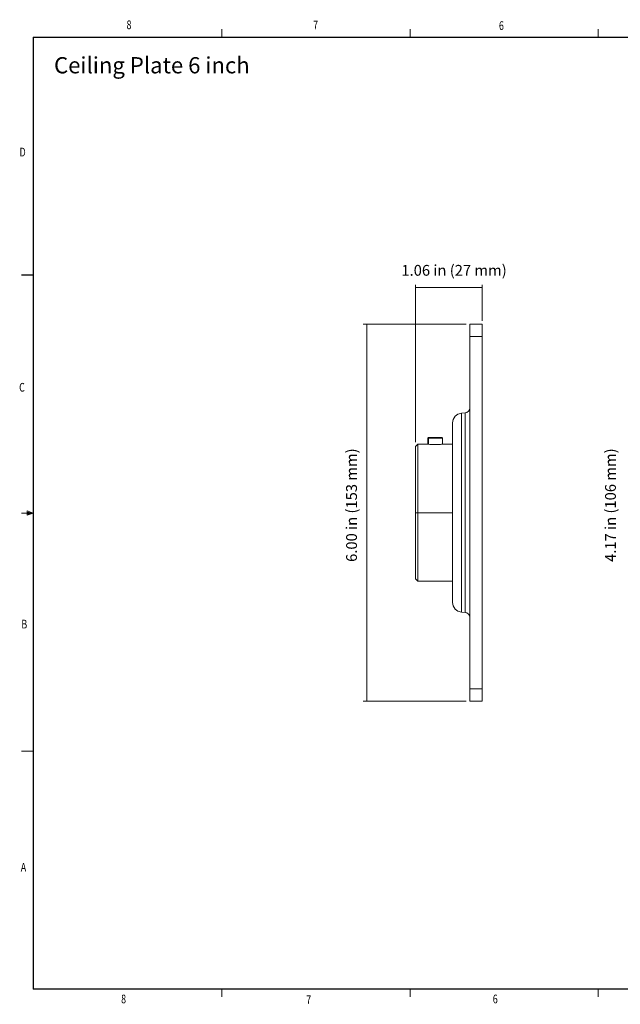
# Model space of a CAD drawing. Units: inches. Extents: x -4.1 to 13, y -11 to -0.1.
# Drawn here: x -4.1 to 2.4, y -10.9 to -0.1 of the extents above; entities that cross this region are included whole.
import ezdxf

# ---------------------------------------------------------------- set-up
doc = ezdxf.new("R2010")
doc.units = ezdxf.units.IN
doc.header["$MEASUREMENT"] = 0
for name, pattern in [('AI-Linetype-0', [0.038557, 0.025705, -0.012852]), ('AI-Linetype-1', [0.038557, 0.025705, -0.012852]), ('AI-Linetype-2', [0.038557, 0.025705, -0.012852]), ('AI-Linetype-3', [0.038557, 0.025705, -0.012852])]:
    doc.linetypes.add(name, pattern=pattern)
for name, color, linetype, lineweight in [('Dimensions', 7, 'Continuous', 0), ('Drawing', 7, 'Continuous', 0), ('Title Block', 7, 'Continuous', 0)]:
    doc.layers.add(name, color=color, linetype=linetype, lineweight=lineweight)

# ---------------------------------------------------------------- blocks, each defined once
blk = doc.blocks.new('Block_1')
at = {"layer": 'Title Block', "color": 18, "lineweight": 25, "true_color": 0x010101}
for p, q in [((-3.977, -0.313), (12.493, -0.313)), ((-3.977, -0.313), (-3.977, -10.697)), ((12.493, -10.697), (12.493, -0.313)), ((-3.977, -2.909), (-4.104, -2.909)), ((7.901, -10.053), (7.901, -10.697)), ((8.435, -10.664), (8.435, -10.085)), ((8.435, -10.151), (8.435, -10.599)), ((8.887, -10.269), (9.367, -10.155)), ((9.367, -10.155), (9.367, -10.594)), ((8.887, -10.48), (8.887, -10.269)), ((8.036, -10.375), (9.422, -10.375)), ((9.367, -10.594), (8.887, -10.48)), ((12.493, -10.697), (-3.977, -10.697))]:
    blk.add_line(p, q, dxfattribs=at)
at = {"layer": 'Title Block', "color": 18, "lineweight": 18, "true_color": 0x010101}
for p, q in [((-1.92, -0.313), (-1.92, -0.227)), ((0.134, -0.313), (0.134, -0.227)), ((2.188, -0.313), (2.188, -0.227)), ((4.242, -0.313), (4.242, -0.227)), ((4.247, -0.27), (4.242, -0.313)), ((6.359, -0.313), (6.359, -0.227)), ((8.411, -0.313), (8.411, -0.227)), ((10.465, -0.313), (10.465, -0.227)), ((12.493, -2.913), (12.619, -2.913)), ((-3.977, -5.505), (-4.104, -5.505)), ((-4.045, -5.48), (-4.045, -5.528)), ((-3.977, -5.505), (-4.045, -5.48)), ((-3.977, -5.505), (-4.045, -5.496)), ((-3.977, -5.505), (-4.045, -5.515)), ((-3.977, -5.505), (-4.045, -5.528)), ((12.493, -5.509), (12.561, -5.485)), ((12.493, -5.509), (12.561, -5.5)), ((12.493, -5.509), (12.619, -5.509)), ((12.493, -5.509), (12.561, -5.532)), ((12.493, -5.509), (12.561, -5.52)), ((12.561, -5.485), (12.561, -5.532)), ((-3.977, -8.101), (-4.104, -8.101)), ((12.493, -8.105), (12.619, -8.105)), ((9.598, -8.943), (9.598, -8.589)), ((9.598, -8.589), (12.493, -8.589)), ((9.598, -8.943), (12.493, -8.943)), ((9.598, -8.943), (9.598, -10.697)), ((7.901, -10.053), (7.901, -9.582)), ((7.901, -9.582), (9.598, -9.582)), ((9.597, -10.053), (7.901, -10.053)), ((9.598, -10.141), (12.493, -10.141)), ((9.96, -10.141), (9.96, -10.456)), ((11.788, -10.141), (11.788, -10.456)), ((9.598, -10.456), (12.493, -10.456)), ((10.145, -10.456), (10.145, -10.697)), ((11.788, -10.456), (11.788, -10.697)), ((-1.92, -10.697), (-1.92, -10.782)), ((0.134, -10.697), (0.134, -10.782)), ((2.188, -10.697), (2.188, -10.782)), ((4.229, -10.732), (4.242, -10.697)), ((4.255, -10.732), (4.229, -10.732)), ((4.242, -10.697), (4.242, -10.782)), ((4.242, -10.697), (4.255, -10.732)), ((6.356, -10.697), (6.356, -10.782)), ((8.411, -10.697), (8.411, -10.782)), ((10.467, -10.697), (10.467, -10.782))]:
    blk.add_line(p, q, dxfattribs=at)
at = {"layer": 'Title Block', "color": 18, "linetype": 'AI-Linetype-0', "lineweight": 18, "true_color": 0x010101}
blk.add_line((4.242, -0.313), (4.229, -0.27), dxfattribs=at)
at = {"layer": 'Title Block', "color": 18, "linetype": 'AI-Linetype-2', "lineweight": 18, "true_color": 0x010101}
blk.add_line((4.255, -0.27), (4.229, -0.27), dxfattribs=at)
at = {"layer": 'Title Block', "color": 18, "linetype": 'AI-Linetype-3', "lineweight": 18, "true_color": 0x010101}
blk.add_line((4.235, -0.27), (4.242, -0.313), dxfattribs=at)
at = {"layer": 'Title Block', "color": 18, "linetype": 'AI-Linetype-1', "lineweight": 18, "true_color": 0x010101}
blk.add_line((4.242, -0.313), (4.255, -0.27), dxfattribs=at)
at = {"layer": 'Title Block', "color": 18, "lineweight": 25, "true_color": 0x010101}
for radius in [0.224, 0.106]:
    blk.add_circle((8.435, -10.375), radius, dxfattribs=at)
at = {"layer": 'Title Block', "char_height": 0.2, "attachment_point": 7}
for s, insert in [('\\C18;\\c65793;\\FMyriad Pro|b0|i0|c1;\\H0.094973;\\W0.750000;8', (-2.959, -0.227)), ('\\C18;\\c65793;\\FMyriad Pro|b0|i0|c1;\\H0.094973;\\W0.750000;7', (-0.923, -0.229)), ('\\C18;\\c65793;\\FMyriad Pro|b0|i0|c1;\\H0.094973;\\W0.750000;6', (1.104, -0.236)), ('\\C18;\\c65793;\\FMyriad Pro|b0|i0|c1;\\H0.094973;\\W0.750000;5', (3.132, -0.227)), ('\\C18;\\c65793;\\FMyriad Pro|b0|i0|c1;\\H0.094973;\\W0.750000;4', (5.228, -0.219)), ('\\C18;\\c65793;\\FMyriad Pro|b0|i0|c1;\\H0.094973;\\W0.750000;3', (7.307, -0.227)), ('\\C18;\\c65793;\\FMyriad Pro|b0|i0|c1;\\H0.094973;\\W0.750000;2', (9.351, -0.227)), ('\\C18;\\c65793;\\FMyriad Pro|b0|i0|c1;\\H0.094973;\\W0.750000;1', (11.396, -0.236)), ('\\C18;\\c65793;\\FMyriad Pro|b0|i0|c1;\\H0.094973;\\W0.750000;D', (-4.126, -1.615)), ('\\C18;\\c65793;\\FMyriad Pro|b0|i0|c1;\\H0.094973;\\W0.750000;D', (12.563, -1.624)), ('\\C18;\\c65793;\\FMyriad Pro|b0|i0|c1;\\H0.094973;\\W0.750000;C', (-4.131, -4.18)), ('\\C18;\\c65793;\\FMyriad Pro|b0|i0|c1;\\H0.094973;\\W0.750000;C', (12.542, -4.209)), ('\\C18;\\c65793;\\FMyriad Pro|b0|i0|c1;\\H0.094973;\\W0.750000;B', (-4.106, -6.763)), ('\\C18;\\c65793;\\FMyriad Pro|b0|i0|c1;\\H0.094973;\\W0.750000;B', (12.558, -6.764)), ('\\C18;\\c65793;\\FMyriad Pro|b0|i0|c1;\\H0.211051;\\W0.750000;CUSTOMER PRINT', (10.008, -8.872)), ('\\C18;\\c65793;\\FMyriad Pro|b0|i0|c1;\\H0.094973;\\W0.750000;A', (12.563, -9.221)), ('\\C18;\\c65793;\\FMyriad Pro|b0|i0|c1;\\H0.094973;\\W0.750000;A', (-4.113, -9.414)), ('\\C18;\\c65793;\\FMyriad Pro|b0|i0|c1;\\H0.073868;\\W0.750000;PROPRIETARY AND CONFIDENTIAL', (7.982, -9.531)), ('\\C18;\\c65793;\\FMyriad Pro|b0|i0|c1;\\H0.052763;\\W0.750000;THE INFORMATION CONTAINED IN THIS DRAWING', (7.954, -9.704)), ('\\C18;\\c65793;\\FMyriad Pro|b0|i0|c1;\\H0.052763;\\W0.750000;IS THE SOLE PROPERTY OF STRONG MOUNTS AND', (7.954, -9.774)), ('\\C18;\\c65793;\\FMyriad Pro|b0|i0|c1;\\H0.052763;\\W0.750000;WHOLE WITHOUT THE WRITTEN PERMISSION OF', (7.954, -9.915)), ('\\C18;\\c65793;\\FMyriad Pro|b0|i0|c1;\\H0.052763;\\W0.700000;LIFTS.  ANY REPRODUCTION IN PART OR AS A', (7.954, -9.844)), ('\\C18;\\c65793;\\FMyriad Pro|b0|i0|c1;\\H0.052763;\\W0.750000;SNAP ONE IS PROHIBITED.', (7.954, -9.985)), ('\\C18;\\c65793;\\FMyriad Pro|b0|i0|c1;\\H0.052763;\\W0.750000;SIZE', (9.633, -10.216)), ('\\C18;\\c65793;\\FMyriad Pro|b0|i0|c1;\\H0.052763;\\W0.750000;DRAWING NUMBER', (9.997, -10.216)), ('\\C18;\\c65793;\\FMyriad Pro|b0|i0|c1;\\H0.052763;\\W0.750000;DWG REV', (11.823, -10.216)), ('\\C18;\\c65793;\\FMyriad Pro|b0|i0|c1;\\H0.126631;\\W0.605000;B', (9.785, -10.376)), ('\\C18;\\c65793;\\FMyriad Pro|b0|i0|c1;\\H0.126631;\\W0.605000;SM-CB-CM-SPLT-6-BLK, -WHT', (10.077, -10.376)), ('\\C18;\\c65793;\\FMyriad Pro|b0|i0|c1;\\H0.147736;\\W0.750000;A', (12.047, -10.398)), ('\\C18;\\c65793;\\FMyriad Pro|b0|i0|c1;\\H0.084421;\\W0.605000;DO  NOT  SCALE  DRAWING', (10.353, -10.633)), ('\\C18;\\c65793;\\FMyriad Pro|b0|i0|c1;\\H0.052763;\\W0.750000;SHEET', (11.819, -10.625)), ('\\C18;\\c65793;\\FMyriad Pro|b0|i0|c1;\\H0.084421;\\W0.605000;1', (12.083, -10.615)), ('\\C18;\\c65793;\\FMyriad Pro|b0|i0|c1;\\H0.052763;\\W0.750000;OF', (12.175, -10.623)), ('\\C18;\\c65793;\\FMyriad Pro|b0|i0|c1;\\H0.084421;\\W0.605000;1', (12.362, -10.614)), ('\\C18;\\c65793;\\FMyriad Pro|b0|i0|c1;\\H0.094973;\\W0.750000;8', (-3.018, -10.851)), ('\\C18;\\c65793;\\FMyriad Pro|b0|i0|c1;\\H0.094973;\\W0.750000;7', (-0.999, -10.86)), ('\\C18;\\c65793;\\FMyriad Pro|b0|i0|c1;\\H0.094973;\\W0.750000;6', (1.037, -10.851)), ('\\C18;\\c65793;\\FMyriad Pro|b0|i0|c1;\\H0.094973;\\W0.750000;5', (3.116, -10.851)), ('\\C18;\\c65793;\\FMyriad Pro|b0|i0|c1;\\H0.094973;\\W0.750000;4', (5.281, -10.851)), ('\\C18;\\c65793;\\FMyriad Pro|b0|i0|c1;\\H0.094973;\\W0.750000;3', (7.308, -10.86)), ('\\C18;\\c65793;\\FMyriad Pro|b0|i0|c1;\\H0.094973;\\W0.750000;2', (9.387, -10.86)), ('\\C18;\\c65793;\\FMyriad Pro|b0|i0|c1;\\H0.094973;\\W0.750000;1', (11.432, -10.86))]:
    blk.add_mtext(s, dxfattribs=dict(at, insert=insert))
blk = doc.blocks.new('Block_3')
at = {"layer": 'Drawing', "color": 18, "lineweight": 5, "true_color": 0x000000}
for p, q in [((0.785, -3.456), (0.785, -3.445)), ((0.92, -3.445), (0.785, -3.445)), ((0.92, -3.445), (0.785, -3.445)), ((0.785, -3.485), (0.785, -3.456)), ((0.785, -3.529), (0.785, -3.485)), ((0.785, -3.58), (0.785, -3.529)), ((0.92, -3.456), (0.92, -3.445)), ((0.92, -3.456), (0.92, -3.445)), ((0.92, -3.485), (0.92, -3.456)), ((0.92, -3.529), (0.92, -3.485)), ((0.92, -3.58), (0.92, -3.529)), ((0.785, -7.42), (0.785, -3.58)), ((0.92, -7.42), (0.92, -3.58)), ((0.771, -4.393), (0.755, -4.406)), ((0.755, -4.406), (0.771, -4.393)), ((0.782, -4.377), (0.771, -4.393)), ((0.771, -4.393), (0.782, -4.377)), ((0.785, -4.357), (0.782, -4.377)), ((0.782, -4.377), (0.785, -4.357)), ((0.785, -4.357), (0.782, -4.377)), ((0.604, -4.483), (0.597, -4.522)), ((0.625, -4.449), (0.604, -4.483)), ((0.657, -4.425), (0.625, -4.449)), ((0.695, -4.414), (0.657, -4.425)), ((0.736, -4.411), (0.695, -4.414)), ((0.736, -4.411), (0.695, -4.414)), ((0.755, -4.406), (0.736, -4.411)), ((0.736, -4.411), (0.755, -4.406)), ((0.736, -4.416), (0.736, -4.411)), ((0.736, -4.432), (0.736, -4.416)), ((0.736, -4.458), (0.736, -4.432)), ((0.736, -4.494), (0.736, -4.458)), ((0.736, -4.539), (0.736, -4.494)), ((0.597, -4.522), (0.597, -4.526)), ((0.597, -4.526), (0.597, -4.541)), ((0.597, -4.541), (0.597, -4.564)), ((0.597, -4.564), (0.597, -4.596)), ((0.597, -4.596), (0.597, -4.637)), ((0.736, -4.594), (0.736, -4.539)), ((0.736, -4.658), (0.736, -4.594)), ((0.335, -4.679), (0.328, -4.686)), ((0.335, -4.679), (0.328, -4.686)), ((0.328, -4.686), (0.328, -4.686)), ((0.328, -4.686), (0.328, -4.686)), ((0.33, -4.686), (0.328, -4.686)), ((0.328, -4.686), (0.33, -4.686)), ((0.328, -4.686), (0.328, -4.686)), ((0.328, -4.686), (0.328, -4.686)), ((0.328, -4.752), (0.328, -4.686)), ((0.328, -4.752), (0.328, -4.686)), ((0.332, -4.686), (0.33, -4.686)), ((0.33, -4.686), (0.332, -4.686)), ((0.332, -4.686), (0.335, -4.686)), ((0.335, -4.686), (0.332, -4.686)), ((0.335, -4.679), (0.336, -4.679)), ((0.335, -4.679), (0.335, -4.679)), ((0.335, -4.686), (0.342, -4.679)), ((0.342, -4.679), (0.335, -4.686)), ((0.335, -4.679), (0.336, -4.679)), ((0.335, -4.679), (0.335, -4.679)), ((0.339, -4.686), (0.335, -4.686)), ((0.335, -4.686), (0.335, -4.753)), ((0.335, -4.686), (0.339, -4.686)), ((0.335, -4.753), (0.335, -4.686)), ((0.335, -4.753), (0.335, -4.686)), ((0.336, -4.679), (0.338, -4.679)), ((0.336, -4.679), (0.338, -4.679)), ((0.338, -4.679), (0.34, -4.679)), ((0.338, -4.679), (0.34, -4.679)), ((0.343, -4.686), (0.339, -4.686)), ((0.339, -4.686), (0.343, -4.686)), ((0.34, -4.679), (0.342, -4.679)), ((0.34, -4.679), (0.342, -4.679)), ((0.342, -4.679), (0.346, -4.679)), ((0.342, -4.679), (0.346, -4.679)), ((0.348, -4.686), (0.343, -4.686)), ((0.343, -4.686), (0.348, -4.686)), ((0.346, -4.679), (0.35, -4.679)), ((0.346, -4.679), (0.35, -4.679)), ((0.354, -4.686), (0.348, -4.686)), ((0.354, -4.686), (0.348, -4.686)), ((0.35, -4.679), (0.354, -4.679)), ((0.35, -4.679), (0.354, -4.679)), ((0.354, -4.679), (0.359, -4.679)), ((0.354, -4.679), (0.359, -4.679)), ((0.354, -4.686), (0.36, -4.686)), ((0.36, -4.686), (0.354, -4.686)), ((0.359, -4.679), (0.365, -4.679)), ((0.359, -4.679), (0.365, -4.679)), ((0.36, -4.686), (0.367, -4.686)), ((0.36, -4.686), (0.367, -4.686)), ((0.365, -4.679), (0.371, -4.679)), ((0.365, -4.679), (0.371, -4.679)), ((0.367, -4.686), (0.374, -4.686)), ((0.367, -4.686), (0.374, -4.686)), ((0.377, -4.679), (0.371, -4.679)), ((0.371, -4.679), (0.377, -4.679)), ((0.381, -4.686), (0.374, -4.686)), ((0.381, -4.686), (0.374, -4.686)), ((0.384, -4.679), (0.377, -4.679)), ((0.377, -4.679), (0.384, -4.679)), ((0.389, -4.686), (0.381, -4.686)), ((0.389, -4.686), (0.381, -4.686)), ((0.39, -4.679), (0.384, -4.679)), ((0.384, -4.679), (0.39, -4.679)), ((0.396, -4.686), (0.389, -4.686)), ((0.389, -4.686), (0.396, -4.686)), ((0.397, -4.679), (0.39, -4.679)), ((0.39, -4.679), (0.397, -4.679)), ((0.404, -4.686), (0.396, -4.686)), ((0.396, -4.686), (0.404, -4.686)), ((0.405, -4.679), (0.397, -4.679)), ((0.397, -4.679), (0.405, -4.679)), ((0.412, -4.686), (0.404, -4.686)), ((0.412, -4.686), (0.404, -4.686)), ((0.405, -4.679), (0.412, -4.679)), ((0.405, -4.679), (0.412, -4.679)), ((0.412, -4.679), (0.419, -4.679)), ((0.412, -4.679), (0.419, -4.679)), ((0.42, -4.686), (0.412, -4.686)), ((0.42, -4.686), (0.412, -4.686)), ((0.419, -4.679), (0.426, -4.679)), ((0.419, -4.679), (0.426, -4.679)), ((0.428, -4.686), (0.42, -4.686)), ((0.42, -4.686), (0.428, -4.686)), ((0.426, -4.679), (0.433, -4.679)), ((0.426, -4.679), (0.433, -4.679)), ((0.435, -4.686), (0.428, -4.686)), ((0.428, -4.686), (0.435, -4.686)), ((0.433, -4.679), (0.439, -4.679)), ((0.433, -4.679), (0.439, -4.679)), ((0.443, -4.686), (0.435, -4.686)), ((0.435, -4.686), (0.443, -4.686)), ((0.439, -4.679), (0.446, -4.679)), ((0.439, -4.679), (0.446, -4.679)), ((0.45, -4.686), (0.443, -4.686)), ((0.45, -4.686), (0.443, -4.686)), ((0.446, -4.679), (0.451, -4.679)), ((0.446, -4.679), (0.451, -4.679)), ((0.456, -4.686), (0.45, -4.686)), ((0.456, -4.686), (0.45, -4.686)), ((0.451, -4.679), (0.457, -4.679)), ((0.451, -4.679), (0.457, -4.679)), ((0.463, -4.686), (0.456, -4.686)), ((0.456, -4.686), (0.463, -4.686)), ((0.457, -4.679), (0.462, -4.679)), ((0.457, -4.679), (0.462, -4.679)), ((0.462, -4.679), (0.467, -4.679)), ((0.462, -4.679), (0.467, -4.679)), ((0.468, -4.686), (0.463, -4.686)), ((0.463, -4.686), (0.468, -4.686)), ((0.467, -4.679), (0.47, -4.679)), ((0.467, -4.679), (0.47, -4.679)), ((0.473, -4.686), (0.468, -4.686)), ((0.473, -4.686), (0.468, -4.686)), ((0.47, -4.679), (0.474, -4.679)), ((0.47, -4.679), (0.474, -4.679)), ((0.473, -4.686), (0.477, -4.686)), ((0.477, -4.686), (0.473, -4.686)), ((0.474, -4.679), (0.477, -4.679)), ((0.474, -4.679), (0.477, -4.679)), ((0.477, -4.679), (0.479, -4.679)), ((0.477, -4.679), (0.479, -4.679)), ((0.477, -4.686), (0.481, -4.686)), ((0.477, -4.686), (0.481, -4.686)), ((0.479, -4.679), (0.48, -4.679)), ((0.479, -4.679), (0.48, -4.679)), ((0.48, -4.679), (0.481, -4.679)), ((0.48, -4.679), (0.481, -4.679)), ((0.489, -4.686), (0.481, -4.679)), ((0.489, -4.686), (0.481, -4.679)), ((0.481, -4.686), (0.484, -4.686)), ((0.481, -4.686), (0.484, -4.686)), ((0.484, -4.686), (0.487, -4.686)), ((0.487, -4.686), (0.484, -4.686)), ((0.487, -4.686), (0.488, -4.686)), ((0.488, -4.686), (0.487, -4.686)), ((0.488, -4.686), (0.489, -4.686)), ((0.488, -4.686), (0.489, -4.686)), ((0.488, -4.686), (0.489, -4.686)), ((0.489, -4.686), (0.489, -4.752)), ((0.489, -4.686), (0.489, -4.752)), ((0.597, -4.687), (0.597, -4.637)), ((0.597, -4.744), (0.597, -4.687)), ((0.736, -4.73), (0.736, -4.658)), ((0.192, -4.779), (0.219, -4.752)), ((0.192, -4.779), (0.219, -4.752)), ((0.192, -4.779), (0.192, -4.783)), ((0.192, -4.783), (0.192, -4.779)), ((0.192, -4.783), (0.192, -4.793)), ((0.192, -4.793), (0.192, -4.783)), ((0.192, -4.793), (0.192, -4.81)), ((0.192, -4.81), (0.192, -4.793)), ((0.192, -4.834), (0.192, -4.81)), ((0.192, -4.834), (0.192, -4.81)), ((0.219, -4.752), (0.219, -4.756)), ((0.219, -4.752), (0.326, -4.752)), ((0.219, -4.756), (0.219, -4.752)), ((0.219, -4.752), (0.326, -4.752)), ((0.219, -4.756), (0.219, -4.767)), ((0.219, -4.767), (0.219, -4.756)), ((0.219, -4.767), (0.219, -4.784)), ((0.219, -4.784), (0.219, -4.767)), ((0.219, -4.784), (0.219, -4.809)), ((0.219, -4.809), (0.219, -4.784)), ((0.219, -4.809), (0.219, -4.84)), ((0.219, -4.84), (0.219, -4.809)), ((0.328, -4.752), (0.332, -4.753)), ((0.332, -4.753), (0.328, -4.752)), ((0.332, -4.753), (0.34, -4.754)), ((0.34, -4.754), (0.332, -4.753)), ((0.34, -4.754), (0.35, -4.755)), ((0.35, -4.755), (0.34, -4.754)), ((0.35, -4.755), (0.363, -4.756)), ((0.363, -4.756), (0.35, -4.755)), ((0.363, -4.756), (0.377, -4.756)), ((0.377, -4.756), (0.363, -4.756)), ((0.377, -4.756), (0.392, -4.757)), ((0.392, -4.757), (0.377, -4.756)), ((0.392, -4.757), (0.408, -4.757)), ((0.408, -4.757), (0.392, -4.757)), ((0.408, -4.757), (0.424, -4.757)), ((0.424, -4.757), (0.408, -4.757)), ((0.424, -4.757), (0.439, -4.756)), ((0.439, -4.756), (0.424, -4.757)), ((0.439, -4.756), (0.453, -4.756)), ((0.453, -4.756), (0.439, -4.756)), ((0.453, -4.756), (0.466, -4.755)), ((0.466, -4.755), (0.453, -4.756)), ((0.476, -4.754), (0.466, -4.755)), ((0.476, -4.754), (0.466, -4.755)), ((0.484, -4.753), (0.476, -4.754)), ((0.484, -4.753), (0.476, -4.754)), ((0.489, -4.752), (0.484, -4.753)), ((0.489, -4.752), (0.484, -4.753)), ((0.49, -4.752), (0.489, -4.752)), ((0.49, -4.752), (0.489, -4.752)), ((0.49, -4.752), (0.489, -4.752)), ((0.49, -4.752), (0.597, -4.752)), ((0.49, -4.752), (0.597, -4.752)), ((0.597, -4.808), (0.597, -4.744)), ((0.597, -4.879), (0.597, -4.808)), ((0.736, -4.809), (0.736, -4.73)), ((0.736, -4.895), (0.736, -4.809)), ((0.192, -4.864), (0.192, -4.834)), ((0.192, -4.834), (0.192, -4.864)), ((0.192, -4.864), (0.192, -4.901)), ((0.192, -4.864), (0.192, -4.901)), ((0.192, -4.901), (0.192, -4.943)), ((0.192, -4.901), (0.192, -4.943)), ((0.219, -4.84), (0.219, -4.878)), ((0.219, -4.878), (0.219, -4.84)), ((0.219, -4.878), (0.219, -4.922)), ((0.219, -4.878), (0.219, -4.922)), ((0.219, -4.922), (0.219, -4.971)), ((0.219, -4.922), (0.219, -4.971)), ((0.597, -4.957), (0.597, -4.879)), ((0.736, -4.987), (0.736, -4.895)), ((0.192, -4.943), (0.192, -4.99)), ((0.192, -4.943), (0.192, -4.99)), ((0.192, -4.99), (0.192, -5.043)), ((0.192, -4.99), (0.192, -5.043)), ((0.192, -5.043), (0.192, -5.099)), ((0.192, -5.043), (0.192, -5.099)), ((0.219, -4.971), (0.219, -5.026)), ((0.219, -5.026), (0.219, -4.971)), ((0.219, -5.026), (0.219, -5.085)), ((0.219, -5.085), (0.219, -5.026)), ((0.597, -5.039), (0.597, -4.957)), ((0.597, -5.126), (0.597, -5.039)), ((0.736, -5.083), (0.736, -4.987)), ((0.192, -5.099), (0.192, -5.16)), ((0.192, -5.099), (0.192, -5.16)), ((0.219, -5.085), (0.219, -5.148)), ((0.219, -5.148), (0.219, -5.085)), ((0.219, -5.148), (0.219, -5.214)), ((0.219, -5.214), (0.219, -5.148)), ((0.597, -5.216), (0.597, -5.126)), ((0.736, -5.184), (0.736, -5.083)), ((0.192, -5.16), (0.192, -5.224)), ((0.192, -5.16), (0.192, -5.224)), ((0.192, -5.224), (0.192, -5.291)), ((0.192, -5.224), (0.192, -5.291)), ((0.219, -5.214), (0.219, -5.283)), ((0.219, -5.283), (0.219, -5.214)), ((0.597, -5.216), (0.597, -5.309)), ((0.736, -5.288), (0.736, -5.184)), ((0.192, -5.291), (0.192, -5.359)), ((0.192, -5.291), (0.192, -5.359)), ((0.192, -5.359), (0.192, -5.429)), ((0.192, -5.429), (0.192, -5.359)), ((0.219, -5.283), (0.219, -5.354)), ((0.219, -5.354), (0.219, -5.283)), ((0.219, -5.354), (0.219, -5.427)), ((0.219, -5.427), (0.219, -5.354)), ((0.597, -5.309), (0.597, -5.404)), ((0.736, -5.393), (0.736, -5.288)), ((0.192, -5.5), (0.192, -5.429)), ((0.192, -5.5), (0.192, -5.429)), ((0.219, -5.427), (0.219, -5.5)), ((0.219, -5.427), (0.219, -5.5)), ((0.597, -5.5), (0.597, -5.404)), ((0.736, -5.5), (0.736, -5.393)), ((0.192, -5.5), (0.219, -5.5)), ((0.192, -5.571), (0.192, -5.5)), ((0.192, -5.571), (0.192, -5.5)), ((0.219, -5.5), (0.192, -5.5)), ((0.192, -5.641), (0.192, -5.571)), ((0.192, -5.641), (0.192, -5.571)), ((0.219, -5.5), (0.597, -5.5)), ((0.219, -5.573), (0.219, -5.5)), ((0.597, -5.5), (0.219, -5.5)), ((0.219, -5.5), (0.219, -5.573)), ((0.597, -5.5), (0.219, -5.5)), ((0.219, -5.646), (0.219, -5.573)), ((0.219, -5.573), (0.219, -5.646)), ((0.597, -5.596), (0.597, -5.5)), ((0.736, -5.607), (0.736, -5.5)), ((0.192, -5.709), (0.192, -5.641)), ((0.192, -5.709), (0.192, -5.641)), ((0.219, -5.646), (0.219, -5.717)), ((0.219, -5.646), (0.219, -5.717)), ((0.597, -5.691), (0.597, -5.596)), ((0.597, -5.691), (0.597, -5.784)), ((0.736, -5.712), (0.736, -5.607)), ((0.192, -5.776), (0.192, -5.709)), ((0.192, -5.709), (0.192, -5.776)), ((0.192, -5.84), (0.192, -5.776)), ((0.192, -5.776), (0.192, -5.84)), ((0.219, -5.717), (0.219, -5.786)), ((0.219, -5.717), (0.219, -5.786)), ((0.219, -5.852), (0.219, -5.786)), ((0.219, -5.786), (0.219, -5.852)), ((0.597, -5.784), (0.597, -5.874)), ((0.736, -5.816), (0.736, -5.712)), ((0.192, -5.901), (0.192, -5.84)), ((0.192, -5.84), (0.192, -5.901)), ((0.192, -5.957), (0.192, -5.901)), ((0.192, -5.901), (0.192, -5.957)), ((0.219, -5.915), (0.219, -5.852)), ((0.219, -5.852), (0.219, -5.915)), ((0.597, -5.874), (0.597, -5.961)), ((0.736, -5.917), (0.736, -5.816)), ((0.192, -6.01), (0.192, -5.957)), ((0.192, -5.957), (0.192, -6.01)), ((0.192, -6.057), (0.192, -6.01)), ((0.192, -6.01), (0.192, -6.057)), ((0.219, -5.915), (0.219, -5.974)), ((0.219, -5.915), (0.219, -5.974)), ((0.219, -5.974), (0.219, -6.029)), ((0.219, -5.974), (0.219, -6.029)), ((0.597, -5.961), (0.597, -6.043)), ((0.736, -6.013), (0.736, -5.917)), ((0.736, -6.013), (0.736, -6.105)), ((0.192, -6.099), (0.192, -6.057)), ((0.192, -6.057), (0.192, -6.099)), ((0.192, -6.136), (0.192, -6.099)), ((0.192, -6.099), (0.192, -6.136)), ((0.219, -6.078), (0.219, -6.029)), ((0.219, -6.078), (0.219, -6.029)), ((0.219, -6.122), (0.219, -6.078)), ((0.219, -6.122), (0.219, -6.078)), ((0.597, -6.043), (0.597, -6.121)), ((0.597, -6.121), (0.597, -6.192)), ((0.736, -6.105), (0.736, -6.191)), ((0.736, -6.105), (0.736, -6.191)), ((0.192, -6.166), (0.192, -6.136)), ((0.192, -6.136), (0.192, -6.166)), ((0.192, -6.19), (0.192, -6.166)), ((0.192, -6.166), (0.192, -6.19)), ((0.192, -6.207), (0.192, -6.19)), ((0.192, -6.19), (0.192, -6.207)), ((0.192, -6.217), (0.192, -6.207)), ((0.192, -6.207), (0.192, -6.217)), ((0.192, -6.221), (0.192, -6.217)), ((0.192, -6.217), (0.192, -6.221)), ((0.192, -6.221), (0.219, -6.248)), ((0.192, -6.221), (0.219, -6.248)), ((0.219, -6.122), (0.219, -6.16)), ((0.219, -6.16), (0.219, -6.122)), ((0.219, -6.16), (0.219, -6.191)), ((0.219, -6.191), (0.219, -6.16)), ((0.219, -6.216), (0.219, -6.191)), ((0.219, -6.191), (0.219, -6.216)), ((0.219, -6.233), (0.219, -6.216)), ((0.219, -6.216), (0.219, -6.233)), ((0.597, -6.192), (0.597, -6.256)), ((0.736, -6.191), (0.736, -6.27)), ((0.736, -6.191), (0.736, -6.27)), ((0.219, -6.233), (0.219, -6.244)), ((0.219, -6.233), (0.219, -6.244)), ((0.219, -6.244), (0.219, -6.248)), ((0.219, -6.244), (0.219, -6.248)), ((0.597, -6.248), (0.219, -6.248)), ((0.597, -6.248), (0.219, -6.248)), ((0.597, -6.256), (0.597, -6.313)), ((0.597, -6.313), (0.597, -6.363)), ((0.736, -6.27), (0.736, -6.342)), ((0.597, -6.363), (0.597, -6.404)), ((0.597, -6.404), (0.597, -6.436)), ((0.597, -6.436), (0.597, -6.459)), ((0.736, -6.342), (0.736, -6.406)), ((0.736, -6.406), (0.736, -6.461)), ((0.597, -6.459), (0.597, -6.474)), ((0.597, -6.474), (0.597, -6.478)), ((0.597, -6.478), (0.604, -6.517)), ((0.604, -6.517), (0.625, -6.551)), ((0.736, -6.461), (0.736, -6.506)), ((0.736, -6.506), (0.736, -6.542)), ((0.736, -6.542), (0.736, -6.568)), ((0.625, -6.551), (0.657, -6.575)), ((0.657, -6.575), (0.695, -6.586)), ((0.695, -6.586), (0.736, -6.589)), ((0.695, -6.586), (0.736, -6.589)), ((0.736, -6.568), (0.736, -6.584)), ((0.736, -6.584), (0.736, -6.589)), ((0.736, -6.589), (0.755, -6.594)), ((0.755, -6.594), (0.736, -6.589)), ((0.755, -6.594), (0.771, -6.607)), ((0.771, -6.607), (0.755, -6.594)), ((0.771, -6.607), (0.782, -6.623)), ((0.782, -6.623), (0.771, -6.607)), ((0.782, -6.623), (0.785, -6.643)), ((0.785, -6.643), (0.782, -6.623)), ((0.785, -6.643), (0.782, -6.623)), ((0.785, -7.471), (0.785, -7.42)), ((0.785, -7.515), (0.785, -7.471)), ((0.785, -7.544), (0.785, -7.515)), ((0.92, -7.471), (0.92, -7.42)), ((0.92, -7.515), (0.92, -7.471)), ((0.92, -7.544), (0.92, -7.515)), ((0.785, -7.544), (0.785, -7.555)), ((0.785, -7.544), (0.785, -7.555)), ((0.785, -7.555), (0.92, -7.555)), ((0.785, -7.555), (0.92, -7.555)), ((0.92, -7.544), (0.92, -7.555)), ((0.92, -7.544), (0.92, -7.555))]:
    blk.add_line(p, q, dxfattribs=at)
for points in [[(0.92, -3.529), (0.92, -3.58), (0.785, -3.58), (0.785, -3.529), (0.785, -3.485), (0.785, -3.456), (0.785, -3.445), (0.92, -3.445), (0.92, -3.456), (0.92, -3.485), (0.92, -3.529)], [(0.785, -7.471), (0.785, -7.42), (0.785, -3.58), (0.785, -3.529), (0.785, -3.485), (0.785, -3.456), (0.785, -3.445)], [(0.92, -3.529), (0.92, -3.58), (0.785, -3.58), (0.785, -3.529), (0.785, -3.485), (0.785, -3.456), (0.785, -3.445), (0.92, -3.445), (0.92, -3.456), (0.92, -3.485), (0.92, -3.529)], [(0.92, -3.529), (0.92, -3.485), (0.92, -3.456)], [(0.92, -7.471), (0.92, -7.42), (0.92, -3.58), (0.92, -3.529)], [(0.92, -7.42), (0.785, -7.42), (0.785, -3.58), (0.92, -3.58), (0.92, -7.42)], [(0.92, -7.42), (0.785, -7.42), (0.785, -3.58), (0.92, -3.58), (0.92, -7.42)], [(0.736, -4.411), (0.755, -4.406), (0.771, -4.393), (0.782, -4.377), (0.785, -4.357)], [(0.782, -4.377), (0.771, -4.393), (0.755, -4.406), (0.736, -4.411)], [(0.597, -4.808), (0.597, -4.744), (0.597, -4.687), (0.597, -4.637), (0.597, -4.596), (0.597, -4.564), (0.597, -4.541), (0.597, -4.526), (0.597, -4.522), (0.604, -4.483), (0.625, -4.449), (0.657, -4.425), (0.695, -4.414)], [(0.695, -4.414), (0.657, -4.425), (0.625, -4.449), (0.604, -4.483), (0.597, -4.522)], [(0.597, -4.808), (0.597, -4.744), (0.597, -4.687), (0.597, -4.637), (0.597, -4.596), (0.597, -4.564), (0.597, -4.541), (0.597, -4.526), (0.597, -4.522), (0.604, -4.483), (0.625, -4.449), (0.657, -4.425), (0.695, -4.414)], [(0.736, -6.589), (0.695, -6.586), (0.695, -6.58), (0.695, -6.565), (0.695, -6.539), (0.695, -6.503), (0.695, -6.457), (0.695, -6.403), (0.695, -6.339), (0.695, -6.268), (0.695, -6.189), (0.695, -6.103), (0.695, -6.012), (0.695, -5.915), (0.695, -5.815), (0.695, -5.712), (0.695, -5.607), (0.695, -5.5), (0.695, -5.393), (0.695, -5.288), (0.695, -5.185), (0.695, -5.085), (0.695, -4.988), (0.695, -4.897), (0.695, -4.811), (0.695, -4.732), (0.695, -4.661), (0.695, -4.597), (0.695, -4.543), (0.695, -4.497), (0.695, -4.461), (0.695, -4.435), (0.695, -4.42), (0.695, -4.414), (0.736, -4.411), (0.736, -4.416)], [(0.736, -6.589), (0.695, -6.586), (0.695, -6.58), (0.695, -6.565), (0.695, -6.539), (0.695, -6.503), (0.695, -6.457), (0.695, -6.403), (0.695, -6.339), (0.695, -6.268), (0.695, -6.189), (0.695, -6.103), (0.695, -6.012), (0.695, -5.915), (0.695, -5.815), (0.695, -5.712), (0.695, -5.607), (0.695, -5.5), (0.695, -5.393), (0.695, -5.288), (0.695, -5.185), (0.695, -5.085), (0.695, -4.988), (0.695, -4.897), (0.695, -4.811), (0.695, -4.732), (0.695, -4.661), (0.695, -4.597), (0.695, -4.543), (0.695, -4.497), (0.695, -4.461), (0.695, -4.435), (0.695, -4.42), (0.695, -4.414), (0.736, -4.411), (0.736, -4.416)], [(0.695, -5.712), (0.695, -5.607), (0.695, -5.5), (0.695, -5.393), (0.695, -5.288), (0.695, -5.185), (0.695, -5.085), (0.695, -4.988), (0.695, -4.897), (0.695, -4.811), (0.695, -4.732), (0.695, -4.661), (0.695, -4.597), (0.695, -4.543), (0.695, -4.497), (0.695, -4.461), (0.695, -4.435), (0.695, -4.42), (0.695, -4.414)], [(0.695, -5.393), (0.695, -5.288), (0.695, -5.185), (0.695, -5.085), (0.695, -4.988), (0.695, -4.897), (0.695, -4.811), (0.695, -4.732), (0.695, -4.661), (0.695, -4.597), (0.695, -4.543), (0.695, -4.497), (0.695, -4.461), (0.695, -4.435), (0.695, -4.42), (0.695, -4.414)], [(0.736, -5.712), (0.736, -5.607), (0.736, -5.5), (0.736, -5.393), (0.736, -5.288), (0.736, -5.184), (0.736, -5.083), (0.736, -4.987), (0.736, -4.895), (0.736, -4.809), (0.736, -4.73), (0.736, -4.658), (0.736, -4.594), (0.736, -4.539), (0.736, -4.494), (0.736, -4.458), (0.736, -4.432), (0.736, -4.416), (0.736, -4.411)], [(0.736, -4.416), (0.736, -4.432), (0.736, -4.458)], [(0.736, -4.416), (0.736, -4.432), (0.736, -4.458)], [(0.736, -4.539), (0.736, -4.494), (0.736, -4.458)], [(0.736, -4.539), (0.736, -4.494), (0.736, -4.458)], [(0.597, -4.522), (0.597, -4.526), (0.597, -4.541)], [(0.597, -4.541), (0.597, -4.564), (0.597, -4.596), (0.597, -4.637)], [(0.736, -4.539), (0.736, -4.594), (0.736, -4.658)], [(0.736, -4.539), (0.736, -4.594), (0.736, -4.658)], [(0.328, -4.686), (0.328, -4.686), (0.328, -4.686), (0.33, -4.686), (0.332, -4.686)], [(0.332, -4.686), (0.33, -4.686), (0.328, -4.686)], [(0.328, -4.686), (0.328, -4.686), (0.328, -4.686)], [(0.335, -4.679), (0.335, -4.679), (0.336, -4.679), (0.338, -4.679), (0.34, -4.679), (0.342, -4.679), (0.335, -4.686), (0.332, -4.686)], [(0.332, -4.686), (0.335, -4.686), (0.335, -4.753)], [(0.354, -4.686), (0.348, -4.686), (0.343, -4.686), (0.339, -4.686), (0.335, -4.686), (0.342, -4.679), (0.346, -4.679)], [(0.335, -4.679), (0.335, -4.679), (0.336, -4.679), (0.338, -4.679), (0.34, -4.679)], [(0.335, -4.686), (0.339, -4.686), (0.343, -4.686), (0.348, -4.686)], [(0.34, -4.679), (0.342, -4.679), (0.346, -4.679), (0.35, -4.679), (0.354, -4.679)], [(0.346, -4.679), (0.35, -4.679), (0.354, -4.679), (0.359, -4.679), (0.365, -4.679)], [(0.36, -4.686), (0.354, -4.686), (0.348, -4.686)], [(0.354, -4.679), (0.359, -4.679), (0.365, -4.679), (0.371, -4.679)], [(0.354, -4.686), (0.36, -4.686), (0.367, -4.686), (0.374, -4.686)], [(0.36, -4.686), (0.367, -4.686), (0.374, -4.686)], [(0.365, -4.679), (0.371, -4.679), (0.377, -4.679), (0.384, -4.679)], [(0.405, -4.679), (0.397, -4.679), (0.39, -4.679), (0.384, -4.679), (0.377, -4.679), (0.371, -4.679)], [(0.389, -4.686), (0.381, -4.686), (0.374, -4.686)], [(0.404, -4.686), (0.396, -4.686), (0.389, -4.686), (0.381, -4.686), (0.374, -4.686)], [(0.384, -4.679), (0.39, -4.679), (0.397, -4.679), (0.405, -4.679), (0.412, -4.679), (0.419, -4.679), (0.426, -4.679)], [(0.389, -4.686), (0.396, -4.686), (0.404, -4.686)], [(0.42, -4.686), (0.412, -4.686), (0.404, -4.686)], [(0.42, -4.686), (0.412, -4.686), (0.404, -4.686)], [(0.405, -4.679), (0.412, -4.679), (0.419, -4.679), (0.426, -4.679)], [(0.42, -4.686), (0.428, -4.686), (0.435, -4.686), (0.443, -4.686)], [(0.435, -4.686), (0.428, -4.686), (0.42, -4.686)], [(0.426, -4.679), (0.433, -4.679), (0.439, -4.679)], [(0.426, -4.679), (0.433, -4.679), (0.439, -4.679), (0.446, -4.679), (0.451, -4.679), (0.457, -4.679), (0.462, -4.679), (0.467, -4.679), (0.47, -4.679)], [(0.463, -4.686), (0.456, -4.686), (0.45, -4.686), (0.443, -4.686), (0.435, -4.686)], [(0.439, -4.679), (0.446, -4.679), (0.451, -4.679), (0.457, -4.679), (0.462, -4.679), (0.467, -4.679)], [(0.456, -4.686), (0.45, -4.686), (0.443, -4.686)], [(0.456, -4.686), (0.463, -4.686), (0.468, -4.686)], [(0.473, -4.686), (0.468, -4.686), (0.463, -4.686)], [(0.467, -4.679), (0.47, -4.679), (0.474, -4.679), (0.477, -4.679), (0.479, -4.679), (0.48, -4.679), (0.481, -4.679)], [(0.477, -4.686), (0.473, -4.686), (0.468, -4.686)], [(0.47, -4.679), (0.474, -4.679), (0.477, -4.679)], [(0.473, -4.686), (0.477, -4.686), (0.481, -4.686), (0.484, -4.686), (0.487, -4.686), (0.488, -4.686), (0.489, -4.686)], [(0.477, -4.679), (0.479, -4.679), (0.48, -4.679), (0.481, -4.679)], [(0.477, -4.686), (0.481, -4.686), (0.484, -4.686)], [(0.488, -4.686), (0.487, -4.686), (0.484, -4.686)], [(0.597, -4.744), (0.597, -4.687), (0.597, -4.637)], [(0.736, -4.809), (0.736, -4.73), (0.736, -4.658)], [(0.736, -4.809), (0.736, -4.73), (0.736, -4.658)], [(0.192, -4.834), (0.192, -4.81), (0.192, -4.793), (0.192, -4.783), (0.192, -4.779)], [(0.192, -4.779), (0.192, -4.783), (0.192, -4.793), (0.192, -4.81)], [(0.192, -4.864), (0.192, -4.834), (0.192, -4.81)], [(0.219, -4.809), (0.219, -4.784), (0.219, -4.767), (0.219, -4.756), (0.219, -4.752)], [(0.219, -4.752), (0.219, -4.756), (0.219, -4.767), (0.219, -4.784), (0.219, -4.809), (0.219, -4.84), (0.219, -4.878), (0.219, -4.922), (0.219, -4.971), (0.219, -5.026), (0.219, -5.085), (0.219, -5.148), (0.219, -5.214), (0.219, -5.283)], [(0.219, -4.878), (0.219, -4.84), (0.219, -4.809)], [(0.326, -4.752), (0.328, -4.752), (0.326, -4.752)], [(0.326, -4.752), (0.328, -4.752), (0.326, -4.752)], [(0.363, -4.756), (0.35, -4.755), (0.34, -4.754), (0.332, -4.753), (0.328, -4.752), (0.326, -4.752), (0.328, -4.752)], [(0.328, -4.752), (0.326, -4.752), (0.328, -4.752), (0.332, -4.753), (0.34, -4.754), (0.35, -4.755), (0.363, -4.756), (0.377, -4.756), (0.392, -4.757), (0.408, -4.757), (0.424, -4.757), (0.439, -4.756), (0.453, -4.756), (0.466, -4.755)], [(0.408, -4.757), (0.392, -4.757), (0.377, -4.756), (0.363, -4.756)], [(0.466, -4.755), (0.453, -4.756), (0.439, -4.756), (0.424, -4.757), (0.408, -4.757)], [(0.489, -4.752), (0.484, -4.753), (0.476, -4.754), (0.466, -4.755)], [(0.49, -4.752), (0.489, -4.752), (0.484, -4.753), (0.476, -4.754), (0.466, -4.755)], [(0.597, -5.039), (0.597, -4.957), (0.597, -4.879), (0.597, -4.808), (0.597, -4.744)], [(0.597, -4.808), (0.597, -4.879), (0.597, -4.957), (0.597, -5.039), (0.597, -5.126)], [(0.597, -4.808), (0.597, -4.879), (0.597, -4.957), (0.597, -5.039), (0.597, -5.126)], [(0.736, -4.809), (0.736, -4.895), (0.736, -4.987)], [(0.736, -4.809), (0.736, -4.895), (0.736, -4.987)], [(0.192, -4.834), (0.192, -4.864), (0.192, -4.901), (0.192, -4.943), (0.192, -4.99), (0.192, -5.043)], [(0.192, -4.864), (0.192, -4.901), (0.192, -4.943), (0.192, -4.99), (0.192, -5.043), (0.192, -5.099), (0.192, -5.16)], [(0.219, -4.878), (0.219, -4.922), (0.219, -4.971)], [(0.192, -5.043), (0.192, -5.099), (0.192, -5.16), (0.192, -5.224), (0.192, -5.291), (0.192, -5.359)], [(0.219, -5.427), (0.219, -5.354), (0.219, -5.283), (0.219, -5.214), (0.219, -5.148), (0.219, -5.085), (0.219, -5.026), (0.219, -4.971)], [(0.597, -5.216), (0.597, -5.126), (0.597, -5.039)], [(0.736, -5.184), (0.736, -5.083), (0.736, -4.987)], [(0.736, -5.184), (0.736, -5.083), (0.736, -4.987)], [(0.597, -6.192), (0.597, -6.121), (0.597, -6.043), (0.597, -5.961), (0.597, -5.874), (0.597, -5.784), (0.597, -5.691), (0.597, -5.596), (0.597, -5.5), (0.597, -5.404), (0.597, -5.309), (0.597, -5.216), (0.597, -5.126)], [(0.597, -6.192), (0.597, -6.121), (0.597, -6.043), (0.597, -5.961), (0.597, -5.874), (0.597, -5.784), (0.597, -5.691), (0.597, -5.596), (0.597, -5.5), (0.597, -5.404), (0.597, -5.309), (0.597, -5.216), (0.597, -5.126)], [(0.192, -5.16), (0.192, -5.224), (0.192, -5.291), (0.192, -5.359), (0.192, -5.429)], [(0.597, -5.216), (0.597, -5.309), (0.597, -5.404)], [(0.736, -5.184), (0.736, -5.288), (0.736, -5.393), (0.736, -5.5), (0.736, -5.607), (0.736, -5.712)], [(0.736, -5.184), (0.736, -5.288), (0.736, -5.393), (0.736, -5.5), (0.736, -5.607), (0.736, -5.712)], [(0.219, -5.427), (0.219, -5.5), (0.192, -5.5), (0.192, -5.429), (0.192, -5.359)], [(0.219, -5.283), (0.219, -5.354), (0.219, -5.427), (0.219, -5.5)], [(0.192, -5.709), (0.192, -5.641), (0.192, -5.571), (0.192, -5.5), (0.192, -5.429)], [(0.597, -5.691), (0.597, -5.596), (0.597, -5.5), (0.597, -5.404)], [(0.695, -5.712), (0.695, -5.607), (0.695, -5.5), (0.695, -5.393)], [(0.192, -5.641), (0.192, -5.571), (0.192, -5.5), (0.219, -5.5), (0.219, -5.573)], [(0.219, -5.646), (0.219, -5.573), (0.219, -5.5), (0.597, -5.5)], [(0.219, -5.573), (0.219, -5.646), (0.219, -5.717), (0.219, -5.786)], [(0.192, -6.01), (0.192, -5.957), (0.192, -5.901), (0.192, -5.84), (0.192, -5.776), (0.192, -5.709), (0.192, -5.641)], [(0.219, -5.646), (0.219, -5.717), (0.219, -5.786)], [(0.597, -5.691), (0.597, -5.784), (0.597, -5.874), (0.597, -5.961), (0.597, -6.043), (0.597, -6.121), (0.597, -6.192), (0.597, -6.256), (0.597, -6.313), (0.597, -6.363), (0.597, -6.404), (0.597, -6.436), (0.597, -6.459), (0.597, -6.474), (0.597, -6.478)], [(0.192, -5.709), (0.192, -5.776), (0.192, -5.84), (0.192, -5.901), (0.192, -5.957), (0.192, -6.01), (0.192, -6.057), (0.192, -6.099), (0.192, -6.136), (0.192, -6.166), (0.192, -6.19), (0.192, -6.207), (0.192, -6.217), (0.192, -6.221)], [(0.219, -5.786), (0.219, -5.852), (0.219, -5.915), (0.219, -5.974), (0.219, -6.029)], [(0.219, -5.915), (0.219, -5.852), (0.219, -5.786)], [(0.695, -6.586), (0.695, -6.58), (0.695, -6.565), (0.695, -6.539), (0.695, -6.503), (0.695, -6.457), (0.695, -6.403), (0.695, -6.339), (0.695, -6.268), (0.695, -6.189), (0.695, -6.103), (0.695, -6.012), (0.695, -5.915), (0.695, -5.815), (0.695, -5.712)], [(0.695, -6.586), (0.695, -6.58), (0.695, -6.565), (0.695, -6.539), (0.695, -6.503), (0.695, -6.457), (0.695, -6.403), (0.695, -6.339), (0.695, -6.268), (0.695, -6.189), (0.695, -6.103), (0.695, -6.012), (0.695, -5.915), (0.695, -5.815), (0.695, -5.712)], [(0.736, -5.712), (0.736, -5.816), (0.736, -5.917)], [(0.736, -5.712), (0.736, -5.816), (0.736, -5.917)], [(0.736, -6.013), (0.736, -5.917), (0.736, -5.816), (0.736, -5.712)], [(0.192, -6.136), (0.192, -6.099), (0.192, -6.057), (0.192, -6.01)], [(0.219, -5.915), (0.219, -5.974), (0.219, -6.029)], [(0.736, -6.105), (0.736, -6.013), (0.736, -5.917)], [(0.736, -6.105), (0.736, -6.013), (0.736, -5.917)], [(0.736, -6.013), (0.736, -6.105), (0.736, -6.191), (0.736, -6.27), (0.736, -6.342), (0.736, -6.406), (0.736, -6.461), (0.736, -6.506), (0.736, -6.542), (0.736, -6.568), (0.736, -6.584), (0.736, -6.589)], [(0.219, -6.191), (0.219, -6.16), (0.219, -6.122), (0.219, -6.078), (0.219, -6.029)], [(0.219, -6.122), (0.219, -6.078), (0.219, -6.029)], [(0.736, -6.105), (0.736, -6.191), (0.736, -6.27)], [(0.192, -6.221), (0.192, -6.217), (0.192, -6.207), (0.192, -6.19), (0.192, -6.166), (0.192, -6.136)], [(0.219, -6.122), (0.219, -6.16), (0.219, -6.191)], [(0.219, -6.191), (0.219, -6.216), (0.219, -6.233), (0.219, -6.244), (0.219, -6.248)], [(0.219, -6.233), (0.219, -6.216), (0.219, -6.191)], [(0.695, -6.586), (0.657, -6.575), (0.625, -6.551), (0.604, -6.517), (0.597, -6.478), (0.597, -6.474), (0.597, -6.459), (0.597, -6.436), (0.597, -6.404), (0.597, -6.363), (0.597, -6.313), (0.597, -6.256), (0.597, -6.192)], [(0.695, -6.586), (0.657, -6.575), (0.625, -6.551), (0.604, -6.517), (0.597, -6.478), (0.597, -6.474), (0.597, -6.459), (0.597, -6.436), (0.597, -6.404), (0.597, -6.363), (0.597, -6.313), (0.597, -6.256), (0.597, -6.192)], [(0.219, -6.233), (0.219, -6.244), (0.219, -6.248)], [(0.736, -6.406), (0.736, -6.342), (0.736, -6.27)], [(0.736, -6.406), (0.736, -6.342), (0.736, -6.27)], [(0.736, -6.406), (0.736, -6.461), (0.736, -6.506)], [(0.736, -6.406), (0.736, -6.461), (0.736, -6.506)], [(0.597, -6.478), (0.604, -6.517), (0.625, -6.551), (0.657, -6.575), (0.695, -6.586)], [(0.736, -6.568), (0.736, -6.542), (0.736, -6.506)], [(0.736, -6.568), (0.736, -6.542), (0.736, -6.506)], [(0.736, -6.568), (0.736, -6.584), (0.736, -6.589)], [(0.736, -6.568), (0.736, -6.584), (0.736, -6.589)], [(0.782, -6.623), (0.771, -6.607), (0.755, -6.594), (0.736, -6.589)], [(0.736, -6.589), (0.755, -6.594), (0.771, -6.607), (0.782, -6.623), (0.785, -6.643)], [(0.92, -7.544), (0.92, -7.555), (0.785, -7.555), (0.785, -7.544), (0.785, -7.515), (0.785, -7.471), (0.785, -7.42), (0.92, -7.42), (0.92, -7.471), (0.92, -7.515), (0.92, -7.544)], [(0.92, -7.544), (0.92, -7.555), (0.785, -7.555), (0.785, -7.544), (0.785, -7.515), (0.785, -7.471), (0.785, -7.42), (0.92, -7.42), (0.92, -7.471), (0.92, -7.515), (0.92, -7.544)], [(0.785, -7.544), (0.785, -7.515), (0.785, -7.471)], [(0.92, -7.544), (0.92, -7.515), (0.92, -7.471)]]:
    blk.add_lwpolyline(points, dxfattribs=at)

msp = doc.modelspace()

# ---------------------------------------------------------------- linework, layer by layer
at = {"layer": 'Dimensions', "color": 18, "lineweight": 18, "true_color": 0x000000}
for p, q in [((0.192, -4.73), (0.192, -3.016)), ((0.922, -3.044), (0.192, -3.044)), ((0.922, -3.409), (0.922, -3.016)), ((0.746, -3.445), (-0.379, -3.445)), ((-0.337, -7.555), (-0.337, -3.448)), ((0.746, -7.555), (-0.379, -7.555))]:
    msp.add_line(p, q, dxfattribs=at)

# ---------------------------------------------------------------- block references
at = {"layer": 'Drawing'}
msp.add_blockref('Block_3', (0, 0), dxfattribs=at)
at = {"layer": 'Title Block'}
msp.add_blockref('Block_1', (0, 0), dxfattribs=at)

# ---------------------------------------------------------------- texts
at = {"layer": 'Dimensions', "char_height": 0.2, "attachment_point": 7}
for s, insert in [('\\C250;\\c2105123;\\FMyriad Pro|b0|i0|c1;\\H0.177000;\\W1.000000;Ceiling Plate 6 inch', (-3.75, -0.709)), ('\\C250;\\c2105123;\\FMyriad Pro|b0|i0|c1;\\H0.118000;\\W1.000000;1.06 in (27 mm)', (0.04, -2.916))]:
    msp.add_mtext(s, dxfattribs=dict(at, insert=insert))
at = {"layer": 'Dimensions', "char_height": 0.2, "attachment_point": 7, "rotation": 90}
for s, insert in [('\\C250;\\c2105123;\\FMyriad Pro|b0|i0|c1;\\H0.118000;\\W1.000000;6.00 in (153 mm)', (-0.445, -6.037)), ('\\C250;\\c2105123;\\FMyriad Pro|b0|i0|c1;\\H0.118000;\\W1.000000;4.17 in (106 mm)', (2.38, -6.037))]:
    msp.add_mtext(s, dxfattribs=dict(at, insert=insert))

doc.saveas('drawing.dxf')
